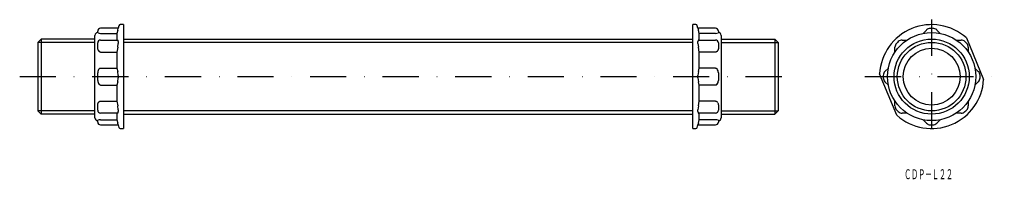
# Model space of a CAD drawing. Extents: x -1119 to -774, y 33 to 89.
import ezdxf
from ezdxf.enums import TextEntityAlignment as Align

# ---------------------------------------------------------------- set-up
doc = ezdxf.new("R2010")
doc.units = 0
doc.linetypes.add('DASHDOT', pattern=[25.4, 12.7, -6.35, 0, -6.35])
doc.layers.add('1', color=7, linetype='CONTINUOUS')
doc.styles.add('MDRAFSTD', font='TXT', dxfattribs={"bigfont": 'BIGFONT'})

msp = doc.modelspace()

# ---------------------------------------------------------------- linework, layer by layer
at = {"layer": '1', "color": 7, "linetype": 'CONTINUOUS'}
for p, q in [((-1084.56, 86.71), (-1084.8, 85.78)), ((-1082.96, 87.08), (-1084.07, 87.08)), ((-1082.96, 87.08), (-1082.96, 50.48)), ((-882.96, 50.48), (-882.96, 87.08)), ((-881.84, 87.08), (-882.96, 87.08)), ((-881.11, 85.78), (-881.36, 86.71)), ((-1092.96, 54.28), (-1092.96, 83.28)), ((-1091.96, 84.22), (-1091.96, 84.78)), ((-1091.95, 84.21), (-1091.96, 84.22)), ((-1091.86, 84.15), (-1091.95, 84.21)), ((-1084.8, 85.78), (-1090.96, 85.78)), ((-1090.96, 83.99), (-1085.21, 83.99)), ((-1084.94, 85.19), (-1085.21, 83.99)), ((-1085.21, 83.99), (-1085.21, 81.66)), ((-1084.94, 85.19), (-1084.8, 85.78)), ((-1084.8, 85.78), (-1084.8, 85.78)), ((-881.11, 85.78), (-881.11, 85.78)), ((-881.11, 85.78), (-880.98, 85.19)), ((-874.96, 85.78), (-881.11, 85.78)), ((-880.71, 83.99), (-880.98, 85.19)), ((-880.71, 81.66), (-880.71, 83.99)), ((-874.96, 83.99), (-880.71, 83.99)), ((-873.96, 84.22), (-874.03, 84.16)), ((-873.96, 84.78), (-873.96, 84.22)), ((-872.96, 83.28), (-872.96, 54.28)), ((-802.04, 83.99), (-800.84, 85.19)), ((-797.25, 85.19), (-796.04, 83.99)), ((-1111.81, 81.98), (-1112.96, 80.83)), ((-1092.96, 80.83), (-1112.96, 80.83)), ((-1112.96, 80.83), (-1112.96, 56.73)), ((-1092.96, 81.98), (-1111.81, 81.98)), ((-1111.81, 81.98), (-1111.81, 55.58)), ((-1091.96, 78.75), (-1091.96, 80.66)), ((-1090.96, 81.66), (-1084.94, 81.66)), ((-1084.92, 81.65), (-1084.94, 81.66)), ((-1084.94, 79.12), (-1084.8, 80.49)), ((-1084.9, 81.65), (-1084.92, 81.65)), ((-1084.89, 81.64), (-1084.9, 81.65)), ((-1084.88, 81.62), (-1084.89, 81.64)), ((-1084.87, 81.61), (-1084.88, 81.62)), ((-1084.86, 81.59), (-1084.87, 81.61)), ((-1084.85, 81.56), (-1084.86, 81.59)), ((-1084.84, 81.54), (-1084.85, 81.56)), ((-1084.84, 81.51), (-1084.84, 81.54)), ((-1084.83, 81.48), (-1084.84, 81.51)), ((-1084.82, 81.44), (-1084.83, 81.48)), ((-1084.82, 81.4), (-1084.82, 81.44)), ((-1084.81, 81.36), (-1084.82, 81.4)), ((-1084.81, 81.31), (-1084.81, 81.36)), ((-1084.81, 81.26), (-1084.81, 81.31)), ((-1084.81, 81.21), (-1084.81, 81.26)), ((-1084.8, 81.16), (-1084.81, 81.21)), ((-1084.8, 81.11), (-1084.8, 81.16)), ((-1084.8, 81.11), (-1084.8, 80.49)), ((-1082.96, 81.98), (-882.96, 81.98)), ((-882.96, 80.83), (-1082.96, 80.83)), ((-881.1, 81.28), (-881.11, 81.23)), ((-881.11, 81.23), (-881.11, 81.17)), ((-881.11, 81.17), (-881.11, 81.11)), ((-881.11, 80.49), (-881.11, 81.11)), ((-881.11, 80.49), (-880.98, 79.12)), ((-881.09, 81.42), (-881.1, 81.37)), ((-881.1, 81.37), (-881.1, 81.33)), ((-881.1, 81.33), (-881.1, 81.28)), ((-881.08, 81.49), (-881.09, 81.45)), ((-881.09, 81.45), (-881.09, 81.42)), ((-881.07, 81.52), (-881.08, 81.49)), ((-881.06, 81.55), (-881.07, 81.52)), ((-881.05, 81.6), (-881.06, 81.57)), ((-881.06, 81.57), (-881.06, 81.55)), ((-881.04, 81.62), (-881.05, 81.6)), ((-881.02, 81.63), (-881.04, 81.62)), ((-881.01, 81.64), (-881.02, 81.63)), ((-881, 81.65), (-881.01, 81.64)), ((-880.99, 81.66), (-881, 81.65)), ((-880.98, 81.66), (-880.99, 81.66)), ((-880.98, 81.66), (-874.96, 81.66)), ((-873.96, 80.66), (-873.96, 78.75)), ((-872.96, 81.98), (-854.11, 81.98)), ((-872.96, 80.83), (-852.96, 80.83)), ((-854.11, 81.98), (-852.96, 80.83)), ((-854.11, 81.98), (-854.11, 55.58)), ((-852.96, 80.83), (-852.96, 56.73)), ((-809.38, 81.66), (-807.68, 81.66)), ((-790.41, 81.66), (-788.71, 81.66)), ((-786.83, 82.41), (-786.83, 82.41)), ((-786.83, 82.41), (-780.77, 67.79)), ((-1091.95, 78.57), (-1091.96, 78.75)), ((-1091.91, 78.39), (-1091.95, 78.57)), ((-1091.86, 78.22), (-1091.91, 78.39)), ((-1091.8, 78.06), (-1091.86, 78.22)), ((-1091.3, 77.5), (-1091.41, 77.58)), ((-1091.18, 77.45), (-1091.3, 77.5)), ((-1091.08, 77.43), (-1091.18, 77.45)), ((-1090.96, 77.41), (-1091.08, 77.43)), ((-1090.96, 77.41), (-1085.21, 77.41)), ((-1084.94, 79.12), (-1085.21, 77.41)), ((-1085.21, 77.41), (-1085.21, 71.78)), ((-880.71, 77.41), (-880.98, 79.12)), ((-880.71, 71.78), (-880.71, 77.41)), ((-874.96, 77.41), (-880.71, 77.41)), ((-874.93, 77.42), (-874.96, 77.41)), ((-874.9, 77.42), (-874.93, 77.42)), ((-874.88, 77.42), (-874.9, 77.42)), ((-874.85, 77.42), (-874.88, 77.42)), ((-874.83, 77.43), (-874.85, 77.42)), ((-874.8, 77.43), (-874.83, 77.43)), ((-874.78, 77.44), (-874.8, 77.43)), ((-874.75, 77.45), (-874.78, 77.44)), ((-874.73, 77.45), (-874.75, 77.45)), ((-874.7, 77.46), (-874.73, 77.45)), ((-874.67, 77.48), (-874.7, 77.46)), ((-874.65, 77.49), (-874.67, 77.48)), ((-874.61, 77.51), (-874.65, 77.49)), ((-874.58, 77.52), (-874.61, 77.51)), ((-874.55, 77.54), (-874.58, 77.52)), ((-874.52, 77.56), (-874.55, 77.54)), ((-874.49, 77.59), (-874.52, 77.56)), ((-874.46, 77.61), (-874.49, 77.59)), ((-874.43, 77.64), (-874.46, 77.61)), ((-874.39, 77.67), (-874.43, 77.64)), ((-874.36, 77.71), (-874.39, 77.67)), ((-874.32, 77.74), (-874.36, 77.71)), ((-874.28, 77.8), (-874.32, 77.74)), ((-874.23, 77.86), (-874.28, 77.8)), ((-874.19, 77.92), (-874.23, 77.86)), ((-874.16, 77.98), (-874.19, 77.92)), ((-874.12, 78.05), (-874.16, 77.98)), ((-874.09, 78.11), (-874.12, 78.05)), ((-874.06, 78.19), (-874.09, 78.11)), ((-874.03, 78.27), (-874.06, 78.19)), ((-874.01, 78.35), (-874.03, 78.27)), ((-873.99, 78.43), (-874.01, 78.35)), ((-873.97, 78.51), (-873.99, 78.43)), ((-873.96, 78.59), (-873.97, 78.51)), ((-873.96, 78.75), (-873.96, 78.67)), ((-873.96, 78.67), (-873.96, 78.59)), ((-811.92, 77.41), (-811.92, 79.12)), ((-786.17, 79.12), (-786.17, 77.41)), ((-1091.96, 67.43), (-1091.96, 70.14)), ((-1091.45, 71.56), (-1091.36, 71.63)), ((-1091.36, 71.63), (-1091.27, 71.7)), ((-1091.27, 71.7), (-1091.16, 71.75)), ((-1091.16, 71.75), (-1091.06, 71.77)), ((-1091.06, 71.77), (-1090.96, 71.78)), ((-1090.96, 71.78), (-1085.21, 71.78)), ((-1085.21, 71.78), (-1084.94, 70.58)), ((-1084.8, 69.22), (-1084.94, 70.58)), ((-1084.8, 69.22), (-1084.8, 68.35)), ((-880.98, 70.58), (-881.11, 69.22)), ((-881.11, 68.35), (-881.11, 69.22)), ((-880.98, 70.58), (-880.71, 71.78)), ((-874.96, 71.78), (-880.71, 71.78)), ((-874.96, 71.78), (-874.83, 71.77)), ((-874.83, 71.77), (-874.73, 71.74)), ((-874.73, 71.74), (-874.62, 71.68)), ((-874.62, 71.68), (-874.51, 71.6)), ((-874.51, 71.6), (-874.42, 71.51)), ((-873.96, 70.14), (-873.96, 67.43)), ((-817.32, 69.78), (-817.32, 69.78)), ((-811.26, 55.16), (-817.32, 69.78)), ((-815.45, 70.58), (-814.25, 71.78)), ((-783.84, 71.78), (-782.64, 70.58)), ((-1091.4, 65.96), (-1091.49, 66.05)), ((-1091.29, 65.88), (-1091.4, 65.96)), ((-1091.18, 65.83), (-1091.29, 65.88)), ((-1091.08, 65.8), (-1091.18, 65.83)), ((-1090.96, 65.78), (-1091.08, 65.8)), ((-1090.96, 65.78), (-1085.21, 65.78)), ((-1084.94, 66.99), (-1085.21, 65.78)), ((-1085.21, 65.78), (-1085.21, 60.15)), ((-1084.94, 66.99), (-1084.8, 68.35)), ((-881.11, 68.35), (-880.98, 66.99)), ((-880.71, 65.78), (-880.98, 66.99)), ((-880.71, 60.15), (-880.71, 65.78)), ((-874.96, 65.78), (-880.71, 65.78)), ((-874.85, 65.79), (-874.96, 65.78)), ((-874.75, 65.82), (-874.85, 65.79)), ((-874.65, 65.87), (-874.75, 65.82)), ((-874.55, 65.93), (-874.65, 65.87)), ((-874.46, 66.01), (-874.55, 65.93)), ((-814.25, 65.78), (-815.45, 66.99)), ((-782.64, 66.99), (-783.84, 65.78)), ((-780.77, 67.79), (-780.77, 67.79)), ((-1091.96, 58.82), (-1091.95, 58.9)), ((-1091.96, 56.91), (-1091.96, 58.82)), ((-1091.95, 58.98), (-1091.94, 59.06)), ((-1091.95, 58.9), (-1091.95, 58.98)), ((-1091.94, 59.06), (-1091.92, 59.14)), ((-1091.92, 59.14), (-1091.9, 59.22)), ((-1091.9, 59.22), (-1091.88, 59.3)), ((-1091.88, 59.3), (-1091.85, 59.38)), ((-1091.85, 59.38), (-1091.82, 59.46)), ((-1091.82, 59.46), (-1091.79, 59.52)), ((-1091.79, 59.52), (-1091.76, 59.58)), ((-1091.76, 59.58), (-1091.72, 59.64)), ((-1091.72, 59.64), (-1091.68, 59.71)), ((-1091.68, 59.71), (-1091.64, 59.77)), ((-1091.64, 59.77), (-1091.59, 59.82)), ((-1091.59, 59.82), (-1091.56, 59.86)), ((-1091.56, 59.86), (-1091.52, 59.9)), ((-1091.52, 59.9), (-1091.49, 59.93)), ((-1091.49, 59.93), (-1091.46, 59.95)), ((-1091.46, 59.95), (-1091.43, 59.98)), ((-1091.43, 59.98), (-1091.4, 60)), ((-1091.4, 60), (-1091.36, 60.02)), ((-1091.36, 60.02), (-1091.33, 60.04)), ((-1091.33, 60.04), (-1091.3, 60.06)), ((-1091.3, 60.06), (-1091.27, 60.08)), ((-1091.27, 60.08), (-1091.24, 60.09)), ((-1091.24, 60.09), (-1091.21, 60.1)), ((-1091.21, 60.1), (-1091.19, 60.11)), ((-1091.19, 60.11), (-1091.16, 60.12)), ((-1091.16, 60.12), (-1091.13, 60.13)), ((-1091.13, 60.13), (-1091.11, 60.13)), ((-1091.11, 60.13), (-1091.09, 60.14)), ((-1091.09, 60.14), (-1091.06, 60.14)), ((-1091.06, 60.14), (-1091.03, 60.15)), ((-1091.03, 60.15), (-1091.01, 60.15)), ((-1091.01, 60.15), (-1090.98, 60.15)), ((-1090.98, 60.15), (-1090.96, 60.15)), ((-1090.96, 60.15), (-1085.21, 60.15)), ((-1085.21, 60.15), (-1084.94, 58.45)), ((-880.98, 58.45), (-880.71, 60.15)), ((-874.96, 60.15), (-880.71, 60.15)), ((-874.96, 60.15), (-874.83, 60.14)), ((-874.83, 60.14), (-874.73, 60.11)), ((-874.73, 60.11), (-874.61, 60.06)), ((-874.61, 60.06), (-874.5, 59.99)), ((-874.12, 59.51), (-874.05, 59.35)), ((-874.05, 59.35), (-874, 59.17)), ((-874, 59.17), (-873.97, 59)), ((-873.97, 59), (-873.96, 58.82)), ((-873.96, 58.82), (-873.96, 56.91)), ((-811.92, 58.45), (-811.92, 60.15)), ((-786.17, 60.15), (-786.17, 58.45)), ((-1092.96, 56.73), (-1112.96, 56.73)), ((-1111.81, 55.58), (-1112.96, 56.73)), ((-1092.96, 55.58), (-1111.81, 55.58)), ((-1084.94, 55.91), (-1090.96, 55.91)), ((-1085.21, 55.91), (-1085.21, 53.58)), ((-1084.8, 57.07), (-1084.94, 58.45)), ((-1084.94, 55.91), (-1084.92, 55.91)), ((-1084.92, 55.91), (-1084.91, 55.92)), ((-1084.91, 55.92), (-1084.9, 55.92)), ((-1084.9, 55.92), (-1084.89, 55.94)), ((-1084.89, 55.94), (-1084.88, 55.95)), ((-1084.88, 55.95), (-1084.87, 55.97)), ((-1084.87, 55.97), (-1084.86, 55.99)), ((-1084.86, 55.99), (-1084.85, 56.02)), ((-1084.85, 56.02), (-1084.84, 56.05)), ((-1084.84, 56.05), (-1084.83, 56.08)), ((-1084.83, 56.11), (-1084.82, 56.15)), ((-1084.83, 56.08), (-1084.83, 56.11)), ((-1084.82, 56.19), (-1084.81, 56.24)), ((-1084.82, 56.15), (-1084.82, 56.19)), ((-1084.81, 56.34), (-1084.8, 56.4)), ((-1084.81, 56.29), (-1084.81, 56.34)), ((-1084.81, 56.24), (-1084.81, 56.29)), ((-1084.8, 57.07), (-1084.8, 56.46)), ((-1084.8, 56.4), (-1084.8, 56.46)), ((-882.96, 56.73), (-1082.96, 56.73)), ((-1082.96, 55.58), (-882.96, 55.58)), ((-880.98, 58.45), (-881.11, 57.07)), ((-881.11, 56.46), (-881.11, 57.07)), ((-881.11, 56.46), (-881.11, 56.4)), ((-881.11, 56.4), (-881.11, 56.35)), ((-881.11, 56.35), (-881.1, 56.3)), ((-881.1, 56.3), (-881.1, 56.26)), ((-881.1, 56.26), (-881.1, 56.21)), ((-881.1, 56.21), (-881.09, 56.17)), ((-881.09, 56.17), (-881.09, 56.13)), ((-881.09, 56.13), (-881.08, 56.09)), ((-881.08, 56.09), (-881.08, 56.06)), ((-881.08, 56.06), (-881.07, 56.03)), ((-881.07, 56.03), (-881.06, 56)), ((-881.06, 56), (-881.05, 55.98)), ((-881.05, 55.98), (-881.04, 55.96)), ((-881.04, 55.96), (-881.03, 55.94)), ((-881.03, 55.94), (-881.02, 55.93)), ((-881.02, 55.93), (-881.01, 55.92)), ((-881.01, 55.92), (-880.99, 55.91)), ((-880.99, 55.91), (-880.98, 55.91)), ((-874.96, 55.91), (-880.98, 55.91)), ((-880.71, 53.58), (-880.71, 55.91)), ((-872.96, 56.73), (-852.96, 56.73)), ((-872.96, 55.58), (-854.11, 55.58)), ((-854.11, 55.58), (-852.96, 56.73)), ((-807.68, 55.91), (-809.38, 55.91)), ((-788.71, 55.91), (-790.41, 55.91)), ((-1091.96, 53.34), (-1091.88, 53.41)), ((-1091.96, 52.78), (-1091.96, 53.34)), ((-1090.96, 53.58), (-1085.21, 53.58)), ((-1085.21, 53.58), (-1084.94, 52.37)), ((-1084.8, 51.79), (-1084.94, 52.37)), ((-880.98, 52.37), (-881.11, 51.79)), ((-880.98, 52.37), (-880.71, 53.58)), ((-874.96, 53.58), (-880.71, 53.58)), ((-874.05, 53.42), (-873.96, 53.35)), ((-873.96, 53.35), (-873.96, 53.34)), ((-873.96, 53.34), (-873.96, 52.78)), ((-811.26, 55.16), (-811.26, 55.16)), ((-800.84, 52.37), (-802.04, 53.58)), ((-796.04, 53.58), (-797.25, 52.37)), ((-1090.96, 51.78), (-1084.8, 51.78)), ((-1084.8, 51.79), (-1084.8, 51.78)), ((-1084.8, 51.78), (-1084.56, 50.85)), ((-1084.07, 50.48), (-1082.96, 50.48)), ((-882.96, 50.48), (-881.84, 50.48)), ((-881.36, 50.85), (-881.11, 51.78)), ((-881.11, 51.78), (-881.11, 51.79)), ((-881.11, 51.78), (-874.96, 51.78))]:
    msp.add_line(p, q, dxfattribs=at)
at = {"layer": '1', "color": 7, "linetype": 'DASHDOT'}
for p, q in [((-799.04, 88.84), (-799.04, 48.78)), ((-1119.38, 68.78), (-847.21, 68.78)), ((-822.5, 68.78), (-773.51, 68.78))]:
    msp.add_line(p, q, dxfattribs=at)
at = {"layer": '1', "color": 7, "linetype": 'CONTINUOUS'}
for radius in [15.5, 13.22, 12.06, 10]:
    msp.add_circle((-799.04, 68.78), radius, dxfattribs=at)
for centre, radius, start, end in [((-1084.07, 86.58), 0.5, 90, 165), ((-881.84, 86.58), 0.5, 15, 90), ((-799.04, 68.78), 18.3, 48.1269, 176.8731), ((-1091.96, 83.28), 1, 90, 180), ((-1090.96, 84.78), 1, 90, 180), ((-1090.99, 86.45), 2.46, 249.1815, 270.7356), ((-874.96, 84.78), 1, 0, 90), ((-874.92, 86.38), 2.39, 269.0304, 291.6699), ((-873.96, 83.28), 1, 0, 90), ((-799.43, 83.78), 2, 91.4646, 135), ((-799.04, 68.78), 17, 88.5354, 91.4646), ((-798.66, 83.78), 2, 45, 88.5354), ((-1090.96, 80.66), 1, 90, 180), ((-874.96, 80.66), 1, 0, 90), ((-809.92, 79.12), 2, 136.4646, 180), ((-799.04, 68.78), 17, 133.5354, 136.4646), ((-809.38, 79.66), 2, 90, 133.5354), ((-788.71, 79.66), 2, 46.4646, 90), ((-799.04, 68.78), 17, 43.5354, 46.4646), ((-788.17, 79.12), 2, 0, 43.5354), ((-1090.63, 78.59), 1.28, 204.4768, 232.3849), ((-1089.85, 70.19), 2.1, 139.3491, 181.3986), ((-876.08, 70.19), 2.13, 358.6426, 38.7273), ((-814.04, 69.17), 2, 135, 178.5354), ((-799.04, 68.78), 17, 178.5354, 181.4646), ((-784.05, 69.17), 2, 1.4646, 45), ((-799.04, 68.78), 17, 358.5354, 1.4646), ((-1089.83, 67.38), 2.13, 178.6426, 218.7273), ((-876.06, 67.38), 2.1, 319.3491, 1.3986), ((-814.04, 68.4), 2, 181.4646, 225), ((-799.04, 68.78), 18.3, 228.1269, 356.8731), ((-784.05, 68.4), 2, 315, 358.5354), ((-875.28, 58.97), 1.28, 24.4768, 52.3849), ((-1090.96, 56.91), 1, 180, 270), ((-874.96, 56.91), 1, 270, 0), ((-809.92, 58.45), 2, 180, 223.5354), ((-799.04, 68.78), 17, 223.5354, 226.4646), ((-809.38, 57.91), 2, 226.4646, 270), ((-788.71, 57.91), 2, 270, 313.5354), ((-799.04, 68.78), 17, 313.5354, 316.4646), ((-788.17, 58.45), 2, 316.4646, 0), ((-1091.96, 54.28), 1, 180, 270), ((-1090.96, 52.78), 1, 180, 270), ((-1091, 51.19), 2.39, 89.0304, 111.6699), ((-874.92, 51.12), 2.46, 69.1815, 90.7356), ((-874.96, 52.78), 1, 270, 0), ((-873.96, 54.28), 1, 270, 0), ((-799.43, 53.79), 2, 225, 268.5354), ((-798.66, 53.79), 2, 271.4646, 315), ((-1084.07, 50.98), 0.5, 195, 270), ((-881.84, 50.98), 0.5, 270, 345), ((-799.04, 68.78), 17, 268.5354, 271.4646)]:
    msp.add_arc(centre, radius, start, end, dxfattribs=at)

# ---------------------------------------------------------------- texts
at = {"layer": '1', "color": 7, "linetype": 'CONTINUOUS', "style": 'MDRAFSTD', "oblique": 15, "width": 0.608968}
msp.add_text('ＣＤＰ－Ｌ２２', height=3.5, dxfattribs=at).set_placement((-808.67, 32.66), (-791.58, 32.66), align=Align.FIT)

doc.saveas('drawing.dxf')
